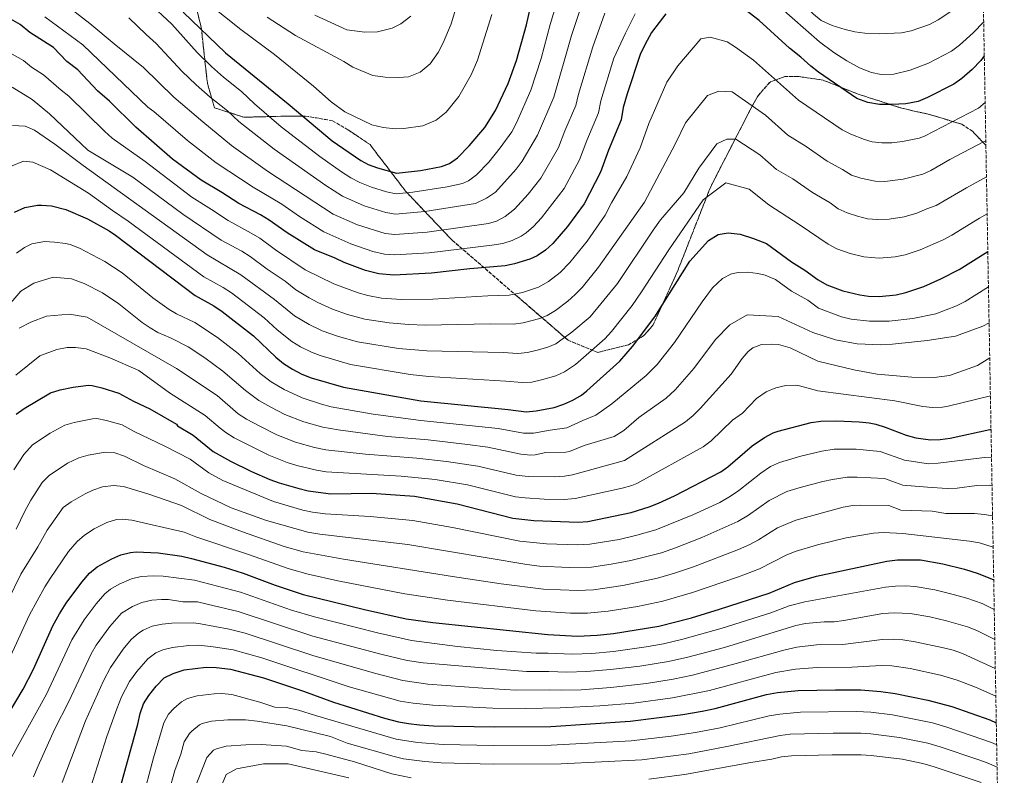
# Model space of a CAD drawing. Units: metres. Extents: x 621214 to 624671, y 4722553 to 4724927.
# Drawn here: x 624156 to 624653, y 4723790 to 4724172 of the extents above; entities that cross this region are included whole.
import ezdxf

# ---------------------------------------------------------------- set-up
doc = ezdxf.new("R2010")
doc.units = ezdxf.units.M
doc.header["$MEASUREMENT"] = 0
doc.linetypes.add('DGN Style 3', pattern=[2.435891, 1.739922, -0.695969])
for name, color, linetype, lineweight in [('Curva de nivel directora', 30, 'Continuous', 30), ('Curva de nivel intermedia', 30, 'Continuous', 0), ('Linea de separación interior de zonas arboladas', 92, 'DGN Style 3', 0), ('Zona arbolada', 92, 'DGN Style 3', 0)]:
    doc.layers.add(name, color=color, linetype=linetype, lineweight=lineweight)

msp = doc.modelspace()

# ---------------------------------------------------------------- linework, layer by layer
at = {"layer": 'Curva de nivel directora', "color": 30, "linetype": 'Continuous', "lineweight": 30, "flags": 128}
for points, elevation in [([(624238.24, 4724175.76), (624259.61, 4724155.26), (624291.29, 4724129.45), (624313.52, 4724110.85), (624327.95, 4724100.89), (624331.66, 4724098.83), (624336.34, 4724097.08), (624346.02, 4724094.4), (624358.06, 4724095.89), (624368.63, 4724097.91), (624372.7, 4724099.36), (624376.83, 4724102.24), (624382.68, 4724108.22), (624390.59, 4724117.59), (624395.89, 4724126.07), (624402.39, 4724139.77), (624406.53, 4724151.34), (624411.56, 4724169.46), (624415.49, 4724186.69)], 825), ([(624642.91, 4724153.77), (624641.15, 4724151.42), (624636.84, 4724146.9), (624631.62, 4724142.37), (624627.55, 4724139.47), (624614.18, 4724132.66), (624609.57, 4724130.71), (624603.33, 4724129.56), (624596.21, 4724129.1), (624589.92, 4724129.19), (624584.13, 4724130.23), (624578.59, 4724132.16), (624559.23, 4724145.48), (624555.28, 4724148.53), (624550.16, 4724153.16), (624544.55, 4724157.67), (624529.15, 4724171.62), (624514.08, 4724183.35)], 850), ([(624481.95, 4724175.03), (624478.58, 4724170.66), (624474.84, 4724165.5), (624471.39, 4724159.38), (624469.04, 4724154.48), (624462.47, 4724134.51), (624460.53, 4724127.66), (624459.41, 4724121.33), (624453.05, 4724106.1), (624449.02, 4724094.9), (624440.68, 4724078.97), (624432.35, 4724067.59), (624424.86, 4724058.92), (624421.16, 4724055.55), (624416.99, 4724052.68), (624413.38, 4724051.04), (624405.65, 4724048.68), (624400.78, 4724047.61), (624382.96, 4724046.17), (624363.61, 4724043.87), (624344.62, 4724042.85), (624337.07, 4724043.62), (624330.23, 4724045.34), (624319.47, 4724049.27), (624315.01, 4724051.53), (624304.57, 4724055.76), (624290.65, 4724064.34), (624281.6, 4724070.74), (624277.32, 4724073.33), (624266.23, 4724079.21), (624257.75, 4724084.77), (624247.28, 4724090.86), (624232.85, 4724101.55), (624214.19, 4724117.72), (624200.91, 4724130.81), (624194.95, 4724136.14), (624184.93, 4724146.62), (624179.43, 4724150.97), (624172.67, 4724157.96), (624160.7, 4724165.53), (624155.76, 4724169.66), (624141.46, 4724177.59)], 850), ([(624152.94, 4724074.73), (624158.21, 4724077.14), (624164.59, 4724078.24), (624166.61, 4724078.27), (624171.58, 4724077.89), (624178.89, 4724076.09), (624189.77, 4724071.44), (624200.74, 4724065.29), (624204.02, 4724063.16), (624244.26, 4724032.7), (624253.66, 4724027.5), (624257.83, 4724024.63), (624273.78, 4724012.18), (624284.94, 4724001.49), (624288.82, 4723998.33), (624293.34, 4723995.38), (624298.12, 4723992.87), (624302.8, 4723991.11), (624319.12, 4723986.33), (624358.18, 4723979.37), (624402.45, 4723974.99), (624411.52, 4723973.85), (624416.47, 4723974.28), (624425.55, 4723976.09), (624430.5, 4723977.68), (624435.11, 4723979.73), (624439.42, 4723982.34), (624442.14, 4723984.47), (624458.81, 4723999.5), (624465.15, 4724006.82), (624476.53, 4724021.87)], 875), ([(624476.53, 4724021.87), (624494.16, 4724049.95), (624503.58, 4724060.44), (624508.48, 4724063.54), (624513.45, 4724064.35), (624519.55, 4724063.64), (624526.36, 4724061.48), (624532.9, 4724058.87), (624545.54, 4724049.72), (624552.18, 4724045.52), (624558.94, 4724040.57), (624563.29, 4724038.1), (624571.5, 4724035.01), (624579.98, 4724032.95), (624584.39, 4724032.26), (624589.77, 4724032.14), (624598.37, 4724033.03), (624603.25, 4724034.17), (624612.4, 4724037.27), (624620.89, 4724041.07), (624630.15, 4724045.83), (624644.69, 4724054.94)], 875), ([(624153.85, 4723972.6), (624157.9, 4723975.55), (624171.22, 4723983.44), (624176, 4723984.91), (624182.55, 4723986.31), (624190.29, 4723987.31), (624192.27, 4723987.13), (624197.12, 4723985.93), (624205.69, 4723983.26), (624213.08, 4723979.18), (624221.33, 4723975.44), (624234.81, 4723967.58), (624235.36, 4723966.84), (624243.2, 4723962.01), (624253.35, 4723953.88), (624262.08, 4723949), (624272.74, 4723943.78), (624281.88, 4723939.72), (624286.6, 4723937.96), (624296.05, 4723935.24), (624301.28, 4723933.99), (624312.72, 4723932.46), (624333.29, 4723932.69), (624354.98, 4723931.26), (624376.67, 4723927.37), (624404.7, 4723920.2), (624415.37, 4723918.96), (624437.67, 4723918.14), (624442.65, 4723918.4), (624464.51, 4723922.99), (624473.67, 4723925.86), (624478.35, 4723927.64), (624486.46, 4723931.33), (624509.85, 4723943.54), (624513.36, 4723945.99), (624525.68, 4723956.64), (624531.86, 4723960.94), (624536.33, 4723963.2), (624538.8, 4723964.07), (624555.43, 4723968.44), (624560.39, 4723969.09), (624568.17, 4723969.28), (624579.76, 4723968.84), (624584.72, 4723968.25), (624588.07, 4723967.58), (624592.83, 4723966.08), (624603.46, 4723962.01), (624608.35, 4723960.73), (624615.67, 4723959.74), (624620.65, 4723959.92), (624625.63, 4723960.57), (624645.63, 4723964.86), (624646.31, 4723964.85)], 900), ([(624149.42, 4723820.4), (624157.37, 4723833.66), (624162.51, 4723843.78), (624172.28, 4723865.69), (624175.7, 4723871.84), (624179.14, 4723877.09), (624186.9, 4723887.75), (624190.92, 4723892.34), (624194.76, 4723895.5), (624202.09, 4723899.58), (624206.76, 4723901.53), (624211.56, 4723902.77), (624214.44, 4723903.06), (624225.47, 4723902.67), (624237.52, 4723900.86), (624242.4, 4723899.78), (624258.92, 4723895.3), (624268.47, 4723892.33), (624284.67, 4723886.3), (624298.88, 4723881.48), (624329.84, 4723873.93), (624350.77, 4723869.32), (624364.3, 4723867.4), (624422.34, 4723861.25), (624437.34, 4723860.53), (624447.35, 4723860.98), (624455.53, 4723861.86), (624478.49, 4723865.62), (624495.02, 4723869.82), (624509.06, 4723874.09), (624534.22, 4723882.26), (624547.06, 4723887.64), (624558.1, 4723890.77), (624593.63, 4723898.32), (624599, 4723899.05), (624610.63, 4723899.03), (624622.01, 4723897.06), (624632.95, 4723894.32), (624639.82, 4723892.18), (624647.67, 4723888.89)], 925), ([(624205.66, 4723781.33), (624215.22, 4723815.95), (624216.42, 4723821.36), (624218.06, 4723826.34), (624220.8, 4723830.52), (624224.49, 4723835.3), (624228.59, 4723839.42), (624233.13, 4723841.59), (624238.72, 4723843.42), (624249.85, 4723844.74), (624254.85, 4723844.72), (624262.15, 4723843.87), (624278.8, 4723839.4), (624298.95, 4723832.62), (624314.07, 4723827.05), (624339.88, 4723819.08), (624347.02, 4723817.26), (624351.94, 4723816.38), (624357.6, 4723815.64), (624364.72, 4723815.18), (624395.53, 4723814.61), (624423.96, 4723814.86), (624463.98, 4723817.46), (624490.64, 4723820.87), (624500.3, 4723822.58), (624506.95, 4723823.98), (624532.82, 4723830.93), (624538.46, 4723832.02), (624548.84, 4723833.06), (624567.76, 4723833.38), (624580.47, 4723833.38), (624590.62, 4723832.58), (624597.91, 4723831.49), (624614.37, 4723828.12), (624626.49, 4723824.87), (624645.68, 4723818.19), (624648.97, 4723816.72)], 950)]:
    msp.add_lwpolyline(points, dxfattribs=dict(at, elevation=elevation))
at = {"layer": 'Curva de nivel intermedia', "color": 30, "linetype": 'Continuous', "lineweight": 0, "flags": 128}
for points, elevation in [([(624526.43, 4724254.48), (624526.25, 4724244.39), (624526.91, 4724230.72), (624528.4, 4724216.78), (624529.56, 4724211.91), (624530.39, 4724209.77), (624537.42, 4724196.09), (624540.47, 4724192.12), (624549.74, 4724181.58), (624556.59, 4724174.78), (624560.47, 4724171.63), (624566.12, 4724169), (624572.57, 4724167.03), (624577.45, 4724165.94), (624582.59, 4724165.28), (624589.88, 4724164.88), (624601.01, 4724165.39), (624605.91, 4724166.36), (624615.24, 4724169.6), (624619.63, 4724172.01), (624626.01, 4724176.1), (624642.29, 4724188.13)], 840), ([(624210.77, 4724172.95), (624219.54, 4724164.47), (624224.62, 4724160.07), (624237.45, 4724146), (624244.7, 4724139.11), (624251.78, 4724132.91), (624260.54, 4724125.95), (624266.37, 4724120.5), (624284.17, 4724106.59), (624310.18, 4724088.24), (624318.64, 4724082.82), (624329.59, 4724077.96), (624340.52, 4724074.53), (624345.46, 4724073.78), (624360.28, 4724075.08), (624385.88, 4724079.09), (624391.45, 4724081.76), (624396.04, 4724084.91), (624406.48, 4724096.51), (624409.44, 4724100.53), (624417.14, 4724113.6), (624425.4, 4724132.91), (624434.36, 4724163.96), (624451, 4724214.17)], 835), ([(624220.48, 4724180.8), (624232.52, 4724169.82), (624245.29, 4724155.36), (624252.42, 4724148.35), (624258.58, 4724142.9), (624267.64, 4724135.67), (624274.14, 4724129.46), (624287.65, 4724117.95), (624307.14, 4724102.83), (624318.25, 4724095.15), (624322.96, 4724092.05), (624327.4, 4724089.75), (624333.24, 4724087.43), (624340.87, 4724085.09), (624345.74, 4724084.09), (624354.2, 4724084.91), (624371.5, 4724087.56), (624379.29, 4724089.22), (624382.4, 4724090.52), (624386.44, 4724093.58), (624392.61, 4724100.09), (624398.34, 4724107.28), (624404.15, 4724115.43), (624406.52, 4724119.84), (624413.9, 4724136.33), (624419.04, 4724152.4), (624423.62, 4724169.62), (624429.62, 4724189.88)], 830), ([(624243.38, 4724186.3), (624267.23, 4724167.06), (624284.27, 4724154.42), (624304.02, 4724138.38), (624313.03, 4724130.55), (624319.92, 4724125.39), (624333.48, 4724118.96), (624339.27, 4724117.6), (624345.37, 4724116.81), (624349.58, 4724116.99), (624359.26, 4724118.36), (624365.92, 4724121.23), (624371.06, 4724125.3), (624377.47, 4724133.27), (624383.67, 4724144.17), (624386.94, 4724151.59), (624394.12, 4724174.58)], 820), ([(624280.62, 4724173.36), (624294.89, 4724164), (624319.42, 4724150.81), (624323.87, 4724148.11), (624334.02, 4724143.78), (624340.29, 4724143.05), (624346.94, 4724142.82), (624351.98, 4724143.18), (624357.87, 4724145.49), (624363.01, 4724149.72), (624367.02, 4724155.49), (624369.55, 4724160.24), (624373.5, 4724170), (624378.24, 4724185.75)], 815), ([(624176.14, 4724181.62), (624191.05, 4724170.1), (624203.29, 4724159.77), (624218.22, 4724147.92), (624233.41, 4724132.87), (624248.04, 4724120.33), (624262.59, 4724108.51), (624280.86, 4724095.46), (624313.92, 4724073.81), (624326.22, 4724068.39), (624340.2, 4724063.96), (624345.18, 4724063.47), (624361.39, 4724064.68), (624392.47, 4724068.95), (624396.45, 4724070.13), (624400.93, 4724072.5), (624405.65, 4724076.25), (624412.48, 4724083.84), (624418.87, 4724092), (624427.77, 4724107.37), (624431.04, 4724115.89), (624436.6, 4724128.71), (624437.95, 4724134.39), (624445.1, 4724158.3), (624451.26, 4724175.29)], 840), ([(624538.9, 4724179.1), (624559.7, 4724160.85), (624566.87, 4724155.47), (624573.47, 4724151.31), (624579.9, 4724147.75), (624585.87, 4724145.41), (624590.75, 4724144.25), (624597.13, 4724144.41), (624605.46, 4724146.55), (624614.66, 4724150.07), (624626.42, 4724156.18), (624630.46, 4724159.16), (624637.25, 4724165.44), (624642.6, 4724170.97)], 845), ([(624168.34, 4724173.44), (624187.51, 4724159.23), (624220.36, 4724127.83), (624223.38, 4724125.7), (624240.44, 4724110.94), (624254.93, 4724099.68), (624273.54, 4724087.33), (624287.98, 4724078.76), (624296.87, 4724072.51)], 845), ([(624296.87, 4724072.51), (624309.25, 4724064.79), (624322.84, 4724058.83), (624334, 4724054.95), (624339.92, 4724053.58), (624344.9, 4724053.16), (624362.5, 4724054.27), (624394.12, 4724058.01), (624399.64, 4724058.93), (624404.42, 4724060.36), (624408.96, 4724062.59), (624411.52, 4724064.28), (624415.25, 4724067.58), (624419.24, 4724071.87), (624430.66, 4724086.69), (624438.39, 4724101.13), (624442.05, 4724111), (624448.01, 4724125.02), (624449.24, 4724131.02), (624455.83, 4724152.63), (624461.62, 4724165.24), (624466.49, 4724174.97)], 845), ([(624304.76, 4724174.24), (624320.89, 4724166.96), (624329.94, 4724165.71), (624336.31, 4724165.92), (624343.76, 4724167.7), (624348.21, 4724169.93), (624353.14, 4724173.83)], 810), ([(624417.73, 4724036.78), (624422.76, 4724039.71), (624428.69, 4724044.34), (624433.52, 4724049.3), (624442.25, 4724060.14), (624451.38, 4724073.17), (624454.62, 4724079.48), (624462.37, 4724092.85), (624469.02, 4724107.18), (624473.45, 4724119.64), (624482.53, 4724140.44), (624488.07, 4724148.75), (624499.62, 4724162.39), (624504.47, 4724163.11), (624513.04, 4724160.91), (624517.29, 4724158.18), (624526.29, 4724151.51), (624549.08, 4724131.43), (624571.07, 4724116.33), (624575.56, 4724114.15), (624582.4, 4724111.49), (624586.24, 4724110.35), (624591.22, 4724109.71), (624596.23, 4724109.85), (624601.6, 4724110.47), (624610.05, 4724112.2), (624612.72, 4724113.24), (624640.03, 4724127.31), (624643.34, 4724130.11)], 855), ([(624150.53, 4724155.26), (624157.53, 4724151.38), (624161.48, 4724148.07), (624167.67, 4724144.15), (624176.46, 4724136.42), (624180.41, 4724133.35), (624198.57, 4724115.44), (624202.38, 4724112.19), (624219.06, 4724100.28), (624242.61, 4724082.3), (624252.54, 4724076.14), (624260.9, 4724070.46), (624272.59, 4724064.16), (624276.83, 4724061.53), (624284.84, 4724055.73), (624299.86, 4724045.66), (624314.24, 4724038.49), (624326.66, 4724033.93), (624331.48, 4724032.6), (624338.42, 4724031.33), (624348.46, 4724030.62), (624364.37, 4724030.75), (624392.11, 4724032.54), (624402.93, 4724032.86), (624409.63, 4724034.16), (624417.73, 4724036.78)], 855), ([(624151.84, 4724137.98), (624161.96, 4724131.68), (624170.69, 4724124.41), (624190.08, 4724106.14), (624212.83, 4724092.46), (624237.95, 4724073.74), (624257.44, 4724060.61), (624267.86, 4724055), (624272.08, 4724052.33), (624280.68, 4724045.99), (624289.7, 4724039.9), (624295.14, 4724035.56), (624301.75, 4724031.38), (624306.18, 4724029.05), (624313.62, 4724025.75), (624321.19, 4724023.1), (624329.89, 4724020.7), (624342.3, 4724018.84), (624352.26, 4724017.93), (624360.45, 4724017.61), (624393.4, 4724018.27), (624405.08, 4724018.11), (624410.02, 4724018.76), (624418.42, 4724021.01), (624422.07, 4724022.52), (624426.34, 4724025.12), (624432.49, 4724029.81), (624436.22, 4724033.13), (624439.67, 4724036.76), (624448.06, 4724047.03), (624471.3, 4724079.83), (624486.76, 4724109.06), (624491.96, 4724119.91), (624503.15, 4724133.67), (624508.82, 4724135.92), (624515.51, 4724135.59)], 860), ([(624515.51, 4724135.59), (624532.4, 4724123.81), (624543.71, 4724113.71), (624552.9, 4724107.95), (624563.55, 4724100.5), (624571.35, 4724096.35), (624575.79, 4724093.38), (624580.59, 4724091.97), (624587.71, 4724090.42), (624592.7, 4724090.23), (624602, 4724091.49), (624611.78, 4724094.03), (624615.88, 4724095.77), (624625.56, 4724101.32), (624642.56, 4724110.35), (624643.68, 4724110.85)], 860), ([(624152, 4724118.6), (624158.36, 4724118.16), (624163.13, 4724116.19), (624173.37, 4724109.04), (624187.66, 4724098.29), (624250.33, 4724053.13), (624267.33, 4724043.12), (624284.39, 4724030.66), (624294.4, 4724022.42), (624301.8, 4724017.91), (624308.35, 4724014.86), (624316.66, 4724011.97), (624326.3, 4724009.25), (624347.04, 4724005.78), (624361.35, 4724004.69), (624399.79, 4724003.88), (624407.22, 4724003.35), (624412.17, 4724003.83), (624417.08, 4724004.99), (624422.41, 4724006.5), (624426.42, 4724008.25), (624434.57, 4724014.19), (624443.75, 4724021.92), (624457.55, 4724038.64), (624475.59, 4724065.68), (624479.35, 4724070.82), (624491.19, 4724084.48), (624498.63, 4724096.99), (624507.79, 4724109.31), (624512.82, 4724111.65), (624517.34, 4724111.62), (624529.53, 4724103.74)], 865), ([(624529.53, 4724103.74), (624537.93, 4724096.3), (624546.23, 4724091.59), (624556.04, 4724084.67), (624564.96, 4724079.4), (624569.02, 4724076.43), (624573.58, 4724074.37), (624578.87, 4724072.68), (624583.96, 4724071.45), (624588.94, 4724070.98), (624594.82, 4724071.15), (624602.44, 4724072.34), (624608.77, 4724074.19), (624613.87, 4724076.47), (624618.59, 4724078.1), (624633.88, 4724087.06), (624644.01, 4724092.53)], 865), ([(624150.95, 4724097.85), (624157.48, 4724100.55), (624162.22, 4724100.08), (624171.12, 4724096.14), (624190.42, 4724084.38), (624202.52, 4724075.53), (624210.47, 4724070.28), (624248.65, 4724042), (624258.39, 4724036.67), (624262.56, 4724033.91), (624279.09, 4724021.42), (624285.72, 4724015.36), (624293.13, 4724009.35), (624297.4, 4724006.75), (624303.07, 4724003.96), (624307.35, 4724002.3), (624322.71, 4723997.79), (624352.79, 4723992.68), (624362.25, 4723991.71), (624401.12, 4723989.43), (624409.37, 4723988.6), (624414.32, 4723988.91), (624419.25, 4723989.99), (624426.37, 4723992.06), (624430.76, 4723993.99), (624436.39, 4723997.78), (624451.28, 4724010.71), (624454.64, 4724014.42), (624465.03, 4724027.53), (624469.79, 4724034.43), (624483.46, 4724055.75), (624500.92, 4724081.06), (624512.3, 4724089.54)], 870), ([(624512.3, 4724089.54), (624524.09, 4724086.4), (624534.02, 4724078.49), (624549.92, 4724068.19), (624563.98, 4724058.5), (624568.45, 4724056.26), (624575.18, 4724053.85), (624581.97, 4724052.2), (624589.8, 4724051.55), (624597.94, 4724052.24), (624602.87, 4724053.26), (624610.59, 4724055.73), (624622.18, 4724060.83), (624626.59, 4724063.2), (624640.47, 4724071.79), (624644.35, 4724073.93)], 870), ([(624153.92, 4724053.99), (624158.02, 4724056.88), (624161.77, 4724058.69), (624168.18, 4724059.85), (624173.18, 4724059.63), (624178.73, 4724058.93), (624181.17, 4724058.33), (624185.85, 4724056.54), (624198.68, 4724049.87), (624207.31, 4724044.03), (624222.92, 4724031.41), (624231.04, 4724025.59), (624234.83, 4724023.35), (624244.1, 4724018.93), (624255.46, 4724011.43), (624265.99, 4724003.26), (624277.12, 4723993.21), (624282.65, 4723989.01), (624289.22, 4723985.06), (624298.33, 4723980.94), (624308.11, 4723977.65), (624312.96, 4723976.43), (624334.22, 4723972.66), (624358.17, 4723969.45), (624397.29, 4723965.47), (624410.16, 4723963.12), (624415.16, 4723963.08), (624423.51, 4723964.66), (624431.93, 4723965.77), (624440.07, 4723969.55), (624446.61, 4723972.17), (624454.81, 4723977.91), (624472.02, 4723992.26), (624477.57, 4723997.77), (624486.36, 4724008.82), (624500.39, 4724029.5), (624505.67, 4724036.46), (624510.62, 4724041.17), (624515.14, 4724043.59), (624518.52, 4724044.29), (624523.49, 4724044.39), (624528.5, 4724043.77), (624532.17, 4724042.87), (624537.41, 4724040.78), (624545.46, 4724034.82), (624553.82, 4724030.23), (624559.23, 4724026.27), (624570.83, 4724021.86), (624575.69, 4724020.7), (624584.92, 4724019.62), (624594.88, 4724019.69), (624606.81, 4724020.96), (624618.4, 4724023.3), (624628.89, 4724027.35), (624633.25, 4724029.64), (624645.01, 4724037.08)], 880), ([(624645.34, 4724018.91), (624642.21, 4724017.19), (624628.33, 4724012.06), (624614.05, 4724009.89), (624596.52, 4724007.99), (624590.71, 4724007.78), (624578.64, 4724008.23), (624567.73, 4724010.31), (624556.25, 4724014), (624538.78, 4724022.01), (624523.04, 4724022.93), (624514.29, 4724017.83), (624507.09, 4724010.39), (624496.19, 4723995.78), (624486.72, 4723984.9), (624482.17, 4723980.81), (624468.38, 4723971.06), (624460.84, 4723964.43), (624455.85, 4723961.39), (624440.71, 4723956.76), (624433.37, 4723953.86), (624431.5, 4723953.51), (624421.48, 4723953.24), (624416.03, 4723952.15), (624413.79, 4723952.03), (624408.79, 4723952.39), (624392.14, 4723955.94), (624381.75, 4723957.35), (624361.88, 4723959.66), (624341.34, 4723961.46), (624316.56, 4723964.78), (624308.77, 4723966.13), (624299.14, 4723968.83), (624289.6, 4723972.57), (624282.47, 4723976.13), (624276.44, 4723979.63), (624269.59, 4723984.58), (624258.19, 4723994.34), (624249.09, 4724001.17), (624240.68, 4724006.71), (624231.79, 4724011.29), (624225.4, 4724013.99), (624221.54, 4724016.22), (624217.44, 4724019.06), (624205.64, 4724028.44), (624197.35, 4724034.03), (624188.09, 4724038.69), (624181.78, 4724041.06), (624172.54, 4724041.86), (624162.68, 4724038.79), (624156.17, 4724034.91), (624147.93, 4724025.19)], 885), ([(624155.28, 4724016.21), (624161.26, 4724019.11), (624169.07, 4724022.25), (624180.79, 4724023.2), (624189.65, 4724021.62), (624234.83, 4723995.83), (624255.43, 4723982.08), (624265.99, 4723972.92), (624270.19, 4723970.22), (624277.18, 4723966.36), (624285.5, 4723962.29), (624294.95, 4723958.54), (624304.57, 4723955.83), (624310.19, 4723954.72), (624330.21, 4723952.5), (624356.26, 4723950.5), (624371.17, 4723948.83), (624386.98, 4723946.42), (624406.44, 4723941.82), (624412.41, 4723941.2), (624425.81, 4723940.95), (624430.8, 4723941.29), (624434.8, 4723941.96), (624461.06, 4723949.3), (624491.97, 4723968.85), (624495.87, 4723971.98), (624499.44, 4723975.49), (624515.06, 4723992.91), (624520.53, 4724000.87), (624523.7, 4724004.36), (624526.04, 4724006.23), (624530.43, 4724007.81), (624535.16, 4724008.11), (624538.94, 4724007.85), (624544.89, 4724006.11), (624558.78, 4723999.45), (624576.95, 4723995.12), (624588.83, 4723992.83), (624606.31, 4723991.29), (624617.51, 4723991.26), (624625.25, 4723992.14), (624639.44, 4723997.25), (624645.65, 4724001.14)], 890), ([(624153.7, 4723992.45), (624165.82, 4724002.12), (624174.38, 4724005.39), (624179.53, 4724006.33), (624183.84, 4724006.3), (624189.13, 4724005.63), (624201.05, 4724001.09), (624215.8, 4723994.76), (624231.28, 4723983.38), (624249.32, 4723972.04), (624256.9, 4723965.52), (624259.67, 4723963.4), (624263.93, 4723960.78), (624281.39, 4723951.99), (624290.76, 4723948.25), (624295.53, 4723946.78), (624305.57, 4723944.38), (624310.5, 4723943.57), (624348.25, 4723941.41), (624365.55, 4723939.73), (624381.83, 4723936.89), (624406.06, 4723930.93), (624411.03, 4723930.32), (624420.59, 4723929.74), (624430.61, 4723929.53), (624436.24, 4723930.05), (624460.04, 4723935.29), (624464.88, 4723936.56), (624467.36, 4723937.58), (624500.91, 4723956.2), (624504.92, 4723959.14), (624515.75, 4723969.61), (624520.79, 4723973.13), (624527.9, 4723980.55), (624532.74, 4723983.96), (624537.61, 4723985.98), (624542.58, 4723987.14), (624547.52, 4723987.31), (624549.62, 4723987.05), (624558.75, 4723984.38), (624597.66, 4723979.37), (624611.84, 4723976.63), (624616.71, 4723976.01), (624621.72, 4723976.15), (624624.68, 4723976.67), (624646, 4723981.92)], 895), ([(624152.68, 4723944.61), (624157.71, 4723952.37), (624162.03, 4723957.18), (624170.96, 4723963.04), (624178.33, 4723967.06), (624183.11, 4723968.51), (624192.34, 4723970.32), (624194.54, 4723970.4), (624199.45, 4723969.44), (624207.44, 4723967.22), (624213.35, 4723963.96), (624228.94, 4723956.58), (624241.79, 4723949.94), (624251.16, 4723943.06), (624258.14, 4723939.16), (624283.87, 4723928.48), (624298.63, 4723924.19), (624303.53, 4723923.15), (624309.95, 4723922.26), (624332.6, 4723920.94), (624354.14, 4723918.87), (624374.2, 4723915.38), (624408.23, 4723908.41), (624421.76, 4723907.08), (624437.6, 4723906.62), (624443.59, 4723906.92), (624458.38, 4723909.42), (624467.31, 4723911.52), (624476.91, 4723914.29), (624495.6, 4723921.83), (624509.23, 4723928.09), (624514.72, 4723931.28), (624518.83, 4723934.16), (624529.96, 4723942.84), (624534.9, 4723946.28), (624539.47, 4723948.32), (624550.29, 4723951.5), (624560.85, 4723953.99), (624567.04, 4723954.94), (624578.26, 4723954.94), (624590.26, 4723953.87), (624602.57, 4723949.42), (624614.66, 4723947.6), (624619.64, 4723947.9), (624643.09, 4723950.75), (624646.56, 4723950.9)], 905), ([(624153.78, 4723914.62), (624158.13, 4723923.62), (624161.27, 4723929.23), (624166.94, 4723938.11), (624170.56, 4723941.63), (624179.79, 4723947.92), (624185.44, 4723950.68), (624190.26, 4723951.97), (624198.8, 4723953.49), (624203.72, 4723953.1), (624208.57, 4723951.46), (624218.17, 4723946.65), (624233.89, 4723940.02), (624247.24, 4723932.64), (624262.46, 4723925.35), (624280.23, 4723918.92), (624301.18, 4723913.1), (624307.18, 4723912.07), (624351.76, 4723906.73), (624411.76, 4723896.62), (624418.16, 4723895.88), (624433.15, 4723895.15), (624444.53, 4723895.43), (624454.44, 4723896.82), (624464.26, 4723898.71), (624479.76, 4723902.65), (624486.92, 4723905.12), (624500.14, 4723910.3), (624518.41, 4723918.44), (624523.86, 4723921.62), (624534.23, 4723929.04), (624543.17, 4723933.54), (624549.83, 4723935.69), (624561.38, 4723938.57), (624566.26, 4723939.68), (624573.69, 4723940.78), (624578.68, 4723940.89), (624592.44, 4723940.17), (624601.68, 4723936.83), (624614.25, 4723935.72), (624624.18, 4723935.17), (624629.17, 4723935.35), (624639.12, 4723936.55), (624645.56, 4723936.74), (624646.82, 4723936.53)], 910), ([(624149.54, 4723878.37), (624156.25, 4723891.79), (624164.82, 4723905.66), (624169.5, 4723914.04), (624177.5, 4723925.49), (624181.54, 4723928.42), (624188.71, 4723932.41), (624192.54, 4723934.29), (624197.41, 4723935.91), (624203.05, 4723936.59), (624207.98, 4723936.04), (624220.75, 4723932.18), (624237.29, 4723926.57), (624251.66, 4723919.45), (624268.14, 4723913.14), (624289.22, 4723905.88), (624298.82, 4723903.04), (624319.21, 4723899.37), (624374.18, 4723890.61), (624398.89, 4723887), (624420.27, 4723884.29), (624437.47, 4723883.57), (624445.47, 4723883.95), (624460.33, 4723886.04), (624477.77, 4723889.74), (624486.48, 4723892.24), (624495.93, 4723895.5), (624518.65, 4723904.26), (624524.47, 4723906.77), (624528.85, 4723909.16), (624538.51, 4723915.24), (624547.7, 4723919.18), (624571.64, 4723925.66), (624576.57, 4723926.44), (624580.33, 4723926.63), (624594.63, 4723926.46), (624600.78, 4723924.23), (624616.63, 4723923.65), (624623.46, 4723922.46), (624638.02, 4723922.54), (624642.99, 4723922.05), (624647.09, 4723921.24)], 915), ([(624150.07, 4723848.52), (624160.5, 4723871.24), (624168.21, 4723885.39), (624170.97, 4723889.56), (624180.21, 4723903.19), (624184.55, 4723908.32), (624188.37, 4723911.56), (624193.25, 4723914.77), (624199.65, 4723917.91), (624204.5, 4723919.38), (624207.31, 4723919.68), (624212.28, 4723919.19), (624238.66, 4723913.09), (624244.59, 4723910.6), (624271.15, 4723901.81), (624291.69, 4723894.49), (624301.31, 4723891.76), (624316.31, 4723888.5), (624350.18, 4723881.96), (624371.73, 4723878.7), (624416.39, 4723873.3), (624433.79, 4723872.09), (624442.4, 4723872.19), (624452.95, 4723873.17), (624467.77, 4723875.51), (624480.57, 4723878.22), (624495.52, 4723882.54), (624518.7, 4723890.51), (624529.35, 4723894.52), (624542.78, 4723901.44), (624547.44, 4723903.25), (624558.59, 4723906.62), (624573.16, 4723910.15), (624586.98, 4723912.47), (624591.98, 4723912.88), (624601.79, 4723912.29), (624635.49, 4723908.43), (624640.41, 4723907.58), (624647.37, 4723905.5)], 920), ([(624150.17, 4723796.77), (624169.18, 4723831.2), (624181.98, 4723858.66), (624188.2, 4723868.71), (624194.18, 4723876.75), (624198.58, 4723881.81), (624201.53, 4723884.28), (624205.85, 4723886.8), (624212.03, 4723889.54), (624216.92, 4723890.63), (624223.18, 4723891.05), (624228.12, 4723890.82), (624243.89, 4723888.77), (624267.21, 4723882.64), (624292.96, 4723873.68), (624304.46, 4723870.24), (624336.38, 4723862.11), (624353.51, 4723858.36), (624376.73, 4723855.34), (624396.63, 4723853.27), (624416.58, 4723851.94), (624422.66, 4723851.97), (624434.66, 4723851.4), (624444.65, 4723851.79), (624455.65, 4723852.79), (624472.07, 4723855.07), (624480.92, 4723856.67), (624490.66, 4723858.93), (624510.5, 4723864.47), (624535.07, 4723872.21), (624544.41, 4723875.79), (624552.29, 4723877.84), (624593.03, 4723885.17), (624598.01, 4723885.75), (624603.03, 4723885.87), (624608.02, 4723885.53), (624617.94, 4723883.85), (624625.34, 4723882.09), (624634.04, 4723879.71), (624641.84, 4723876.95), (624647.94, 4723873.9)], 930), ([(624162.64, 4723789.38), (624164.88, 4723795.03), (624173.15, 4723813.24), (624180.38, 4723827.48), (624191.69, 4723851.62), (624194.29, 4723855.89), (624201.11, 4723865.29), (624207, 4723872.06), (624212.66, 4723875.5), (624217.31, 4723877.55), (624222.27, 4723878.73), (624227.26, 4723879.09), (624230.77, 4723878.97), (624238, 4723877.88), (624245.38, 4723877.76), (624250.27, 4723876.72), (624265.94, 4723872.95), (624303.68, 4723860.46), (624338.03, 4723851.34), (624351.3, 4723848.16), (624359.36, 4723846.99), (624411.62, 4723842.59), (624422.99, 4723842.69), (624431.99, 4723842.26), (624441.97, 4723842.56), (624454, 4723843.57), (624468.91, 4723845.32), (624483.35, 4723847.72), (624493.11, 4723849.9), (624511.63, 4723854.8), (624547.77, 4723865.81), (624552.64, 4723866.91), (624561.96, 4723867.81), (624567.05, 4723867.81), (624572, 4723868.41), (624591.71, 4723871.96), (624597.42, 4723872.35), (624605.54, 4723872.01), (624615.39, 4723870.29), (624623.81, 4723868.28), (624634.49, 4723865.26), (624639.13, 4723863.41), (624648.21, 4723858.81)], 935), ([(624177.04, 4723786.61), (624188.9, 4723817.73), (624197.92, 4723837.86), (624201.39, 4723844.59), (624207.94, 4723853.93), (624211.91, 4723858.75), (624215.69, 4723862), (624217.99, 4723863.48), (624222.58, 4723865.57), (624227.51, 4723866.59), (624232.47, 4723867.08), (624243.44, 4723867.16), (624246.87, 4723866.76), (624261.38, 4723863.99), (624269.51, 4723861.94), (624303.69, 4723850.65), (624334.81, 4723841.72), (624349.11, 4723838.04), (624361.86, 4723836.29), (624389.49, 4723834.2), (624406.25, 4723833.27), (624423.31, 4723833.42), (624429.31, 4723833.13), (624439.3, 4723833.39), (624454.27, 4723834.55), (624472.23, 4723836.62), (624485.78, 4723838.77), (624495.57, 4723840.83), (624517.52, 4723846.59), (624541.58, 4723853.42), (624548.13, 4723854.89), (624558.07, 4723856.05), (624571.52, 4723856.34), (624591.37, 4723858.85), (624596.82, 4723858.98), (624601.82, 4723858.66), (624607.94, 4723857.7), (624622.34, 4723854.63), (624627.2, 4723853.44), (624631.82, 4723851.79), (624648.48, 4723844.23)], 940), ([(624191.38, 4723783.86), (624199.64, 4723809.72), (624204.61, 4723823.82), (624206.95, 4723829.83), (624211.1, 4723837.55), (624214.73, 4723842.61), (624220.25, 4723849.09), (624224.29, 4723852.06), (624227.86, 4723853.58), (624232.72, 4723854.81), (624241.07, 4723855.72), (624246.07, 4723855.88), (624253.32, 4723855.17), (624263.41, 4723853.56), (624277.85, 4723849.48), (624322, 4723834.94), (624347.77, 4723827.67), (624354.41, 4723826.58), (624364.37, 4723825.64), (624394.6, 4723824.09), (624410.89, 4723823.89), (624428.63, 4723824.29), (624448.61, 4723825.26), (624465.64, 4723826.63), (624485.46, 4723829.31), (624504.14, 4723833.05), (624537.61, 4723842.07), (624547.45, 4723843.87), (624558.47, 4723844.65), (624576, 4723844.86), (624590.97, 4723845.72), (624596.21, 4723845.53), (624605.4, 4723844.14), (624620.77, 4723840.77), (624629.16, 4723838.33), (624638.48, 4723834.68), (624648.73, 4723830.23)], 945), ([(624649.17, 4723805.62), (624647.39, 4723806.46), (624642.69, 4723808.18), (624623.53, 4723814.74), (624616.8, 4723816.7), (624596.49, 4723820.77), (624585.54, 4723822.15), (624578.16, 4723822.41), (624550.03, 4723822.14), (624539.56, 4723821.1), (624534.21, 4723820.2), (624509.45, 4723814.23), (624497.07, 4723811.81), (624484.72, 4723809.92), (624464.47, 4723807.57), (624424.09, 4723805.34), (624395.18, 4723805.19), (624369.53, 4723805.77), (624356.48, 4723806.67), (624345.86, 4723808.47), (624304.96, 4723820.33), (624296.45, 4723823.06), (624290.19, 4723824.39), (624284.53, 4723824.63), (624276.95, 4723827.18), (624262.77, 4723830.96), (624257.79, 4723831.44), (624253.85, 4723831.35), (624245.25, 4723830.32), (624240.41, 4723828.93), (624237.29, 4723827.24), (624233.5, 4723823.9), (624230.83, 4723821.01), (624228.36, 4723816.73), (624223.13, 4723799.04), (624217.3, 4723776.85)], 955), ([(624230.75, 4723781.09), (624233.95, 4723792.66), (624236.95, 4723800.89), (624238.66, 4723807.12), (624241.36, 4723811.29), (624242.51, 4723812.5), (624246.41, 4723815.66), (624247.7, 4723816.27), (624252.55, 4723817.52), (624260.73, 4723818.15), (624269.63, 4723818.19), (624275.56, 4723817.59), (624290.61, 4723815.13), (624312.62, 4723809.83), (624321.03, 4723806.49), (624344.7, 4723799.68), (624349.57, 4723798.57), (624360.32, 4723797.1), (624368.49, 4723796.49), (624394.83, 4723795.78), (624429.22, 4723795.95), (624469.96, 4723797.97), (624493.65, 4723801.08), (624511.95, 4723804.48), (624539.82, 4723810.31), (624544.79, 4723810.93), (624566.57, 4723811.43), (624580.62, 4723811.45), (624585.61, 4723811.16), (624600.02, 4723809.27), (624614.34, 4723806.39), (624620.56, 4723804.62), (624639.69, 4723798.16), (624644.4, 4723796.47), (624649.37, 4723794.25)], 960), ([(624243.9, 4723783.41), (624250.05, 4723799.19), (624253.44, 4723802.81), (624254.98, 4723803.62), (624259.89, 4723804.86), (624269.84, 4723805.65), (624277.5, 4723805.77), (624290.4, 4723804.94), (624298.21, 4723802.66), (624305.38, 4723801.98), (624310.24, 4723800.8), (624324.72, 4723796.94), (624343.53, 4723790.9), (624353.33, 4723788.87)], 965), ([(624473.37, 4723788.19), (624491.46, 4723790.53), (624524.91, 4723796.66), (624535.62, 4723798.31), (624540.49, 4723799.45), (624545.48, 4723800), (624565.97, 4723800.45), (624580.7, 4723800.48), (624585.69, 4723800.17), (624601.4, 4723798.26), (624611.9, 4723796.08), (624617.6, 4723794.49), (624641.41, 4723786.47)], 965), ([(624255.85, 4723780.86), (624259.98, 4723790.5), (624265.16, 4723793.38), (624278.7, 4723796.04), (624291.25, 4723795.9), (624321.9, 4723788.88)], 970)]:
    msp.add_lwpolyline(points, dxfattribs=dict(at, elevation=elevation))
at = {"layer": 'Linea de separación interior de zonas arboladas', "color": 92, "linetype": 'DGN Style 3', "lineweight": 0}
msp.add_polyline3d([(624244.74, 4724178.52, 830.67), (624247.34, 4724168.04, 831), (624248.77, 4724154.65, 835.4), (624250.45, 4724139.72, 837.77), (624254.07, 4724127.47, 838.78), (624268.88, 4724122.72, 834.72), (624289.6, 4724123.26, 830.67), (624300.01, 4724123.32, 830.33), (624313.57, 4724120.98, 829.65), (624321.51, 4724116.34, 829.65), (624332.59, 4724108.87, 831.34), (624350.58, 4724085.32, 837.09), (624374.13, 4724060.54, 848.25), (624406.93, 4724032.24, 861.1), (624432.65, 4724010.04, 865.83), (624447.59, 4724003.84, 874.28), (624463.16, 4724007.74, 875.64), (624470.73, 4724012.18, 875.3), (624475.63, 4724017.8, 875.3), (624487.31, 4724043.36, 874.62), (624504.68, 4724087.62, 869.21), (624525.76, 4724128.62, 860.42), (624528.45, 4724133.42, 858.73), (624534.66, 4724140.5, 856.7), (624542.15, 4724143.28, 855.69), (624548.46, 4724143.38, 854.67), (624561.46, 4724141.48, 854.33), (624579.63, 4724134.22, 854.33), (624587.65, 4724131.69, 854), (624599.57, 4724127.78, 854.33), (624609.25, 4724125.38, 855.69), (624614.58, 4724124.35, 856.02), (624631.51, 4724119.19, 858.73), (624636.88, 4724115.62, 860.08), (624643.72, 4724108.55, 862.44)], dxfattribs=at)
at = {"layer": 'Zona arbolada', "color": 92, "linetype": 'DGN Style 3', "lineweight": 0}
for points in [[(624636.8, 4724493.9, 776.34), (624643.72, 4724108.55, 862.44), (624636.88, 4724115.62, 860.08), (624631.51, 4724119.19, 858.73), (624614.58, 4724124.35, 856.02), (624609.25, 4724125.38, 855.69), (624599.57, 4724127.78, 854.33), (624587.65, 4724131.69, 854), (624579.63, 4724134.22, 854.33), (624561.46, 4724141.48, 854.33), (624548.46, 4724143.38, 854.67), (624542.15, 4724143.28, 855.69), (624534.66, 4724140.5, 856.7), (624528.45, 4724133.42, 858.73), (624525.76, 4724128.62, 860.42), (624504.68, 4724087.62, 869.21), (624487.31, 4724043.36, 874.62), (624475.63, 4724017.8, 875.3), (624470.73, 4724012.18, 875.3), (624463.16, 4724007.74, 875.64), (624447.59, 4724003.84, 874.28), (624432.65, 4724010.04, 865.83), (624406.93, 4724032.24, 861.1), (624374.13, 4724060.54, 848.25), (624350.58, 4724085.32, 837.09), (624332.59, 4724108.87, 831.34), (624321.51, 4724116.34, 829.65), (624313.57, 4724120.98, 829.65), (624300.01, 4724123.32, 830.33), (624289.6, 4724123.26, 830.67), (624268.88, 4724122.72, 834.72), (624254.07, 4724127.47, 838.78), (624250.45, 4724139.72, 837.77), (624248.77, 4724154.65, 835.4), (624247.34, 4724168.04, 831), (624244.74, 4724178.52, 830.67)], [(624244.74, 4724178.52, 830.67), (624247.34, 4724168.04, 831), (624248.77, 4724154.65, 835.4), (624250.45, 4724139.72, 837.77), (624254.07, 4724127.47, 838.78), (624268.88, 4724122.72, 834.72), (624289.6, 4724123.26, 830.67), (624300.01, 4724123.32, 830.33), (624313.57, 4724120.98, 829.65), (624321.51, 4724116.34, 829.65), (624332.59, 4724108.87, 831.34), (624350.58, 4724085.32, 837.09), (624374.13, 4724060.54, 848.25), (624406.93, 4724032.24, 861.1), (624432.65, 4724010.04, 865.83), (624447.59, 4724003.84, 874.28), (624463.16, 4724007.74, 875.64), (624470.73, 4724012.18, 875.3), (624475.63, 4724017.8, 875.3), (624487.31, 4724043.36, 874.62), (624504.68, 4724087.62, 869.21), (624525.76, 4724128.62, 860.42), (624528.45, 4724133.42, 858.73), (624534.66, 4724140.5, 856.7), (624542.15, 4724143.28, 855.69), (624548.46, 4724143.38, 854.67), (624561.46, 4724141.48, 854.33), (624579.63, 4724134.22, 854.33), (624587.65, 4724131.69, 854), (624599.57, 4724127.78, 854.33), (624609.25, 4724125.38, 855.69), (624614.58, 4724124.35, 856.02), (624631.51, 4724119.19, 858.73), (624636.88, 4724115.62, 860.08), (624643.72, 4724108.55, 862.44), (624653.02, 4723591.36, 1022.93)]]:
    msp.add_polyline3d(points, dxfattribs=at)

doc.saveas('drawing.dxf')
